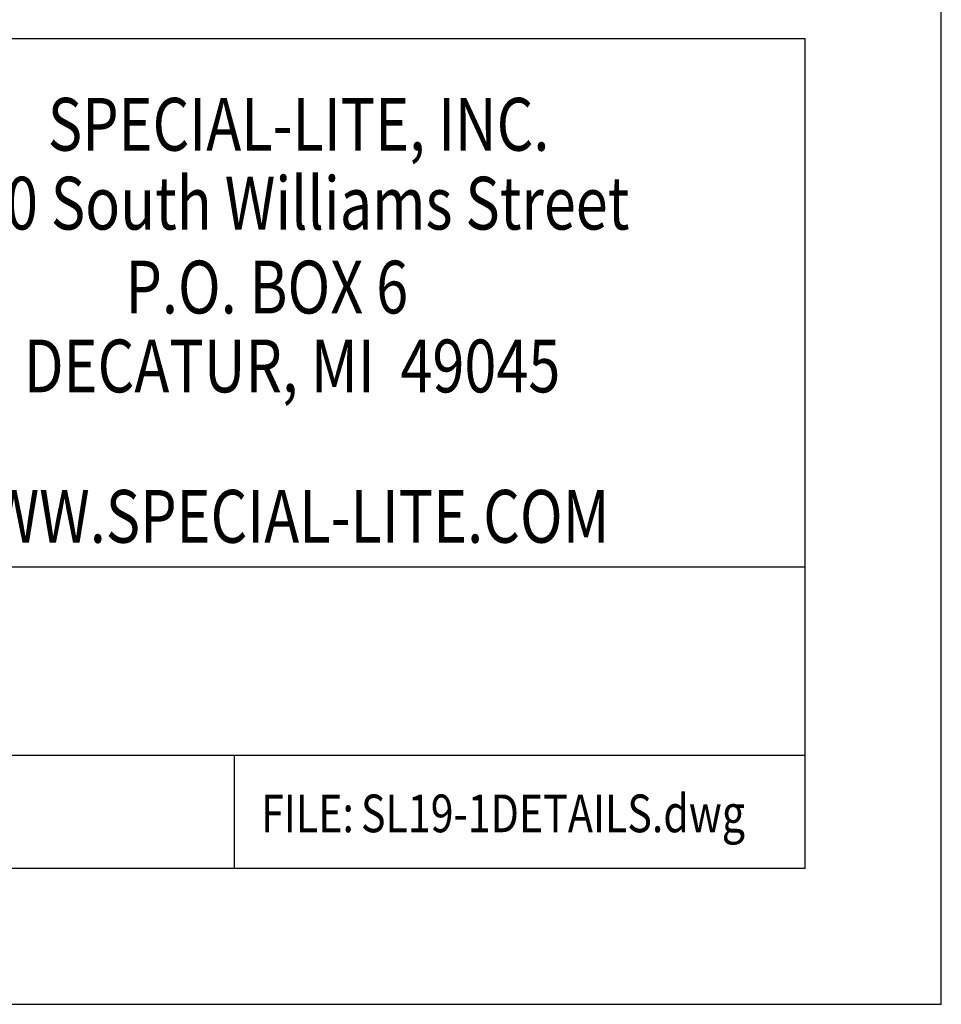
# Model space of a CAD drawing. Extents: x 74.7 to 130.8, y 17.3 to 53.6.
# Drawn here: x 126.6 to 130.8, y 17.3 to 21.8 of the extents above; entities that cross this region are included whole.
import ezdxf
from ezdxf.enums import TextEntityAlignment as Align

# ---------------------------------------------------------------- set-up
doc = ezdxf.new("R2010")
doc.units = 0
doc.header["$MEASUREMENT"] = 0
doc.layers.add('CK_LEVEL_1', color=7, linetype='CONTINUOUS')
doc.styles.add('style1', font='simplex.shx', dxfattribs={"width": 0.8})
doc.styles.add('style2', font='bold.shx')

msp = doc.modelspace()

# ---------------------------------------------------------------- linework, layer by layer
at = {"layer": 'CK_LEVEL_1', "color": 7, "linetype": 'Continuous'}
for p, q in [((130.14325, 21.72204), (117.79367, 21.72204)), ((130.14325, 17.94856), (130.14325, 21.72204)), ((117.79367, 19.32073), (130.14325, 19.32073)), ((120.53802, 18.46312), (130.14325, 18.46312)), ((127.54686, 17.94856), (127.54686, 18.46312)), ((117.79367, 17.94856), (130.14325, 17.94856))]:
    msp.add_line(p, q, dxfattribs=at)
msp.add_polyline3d([(74.66208, 17.32981, 0), (130.76205, 17.32981, 0), (130.76205, 53.62978, 0), (74.66208, 53.62978, 0), (74.66208, 17.32981, 0)], close=True, dxfattribs=at)

# ---------------------------------------------------------------- texts
at = {"layer": 'CK_LEVEL_1', "color": 7, "linetype": 'Continuous', "style": 'style2', "width": 0.8}
for s, p in [('  SPECIAL-LITE, INC.', (127.78025, 21.21314)), ('860 South Williams Street', (127.78025, 20.8544)), ('      P.O. BOX 6', (127.5182, 20.47252)), (' DECATUR, MI  49045', (127.78025, 20.11379)), ('WWW.SPECIAL-LITE.COM', (127.72583, 19.42957))]:
    msp.add_text(s, height=0.2401307, dxfattribs=at).set_placement(p, align=Align.CENTER)
at = {"layer": 'CK_LEVEL_1', "color": 7, "linetype": 'Continuous', "style": 'style1', "width": 0.8}
for s, height, p in [('FILE:', 0.171522, (127.66831, 18.11262)), ('SL19-1DETAILS.dwg', 0.1715219, (128.12252, 18.11262))]:
    msp.add_text(s, height=height, dxfattribs=at).set_placement(p)

doc.saveas('drawing.dxf')
